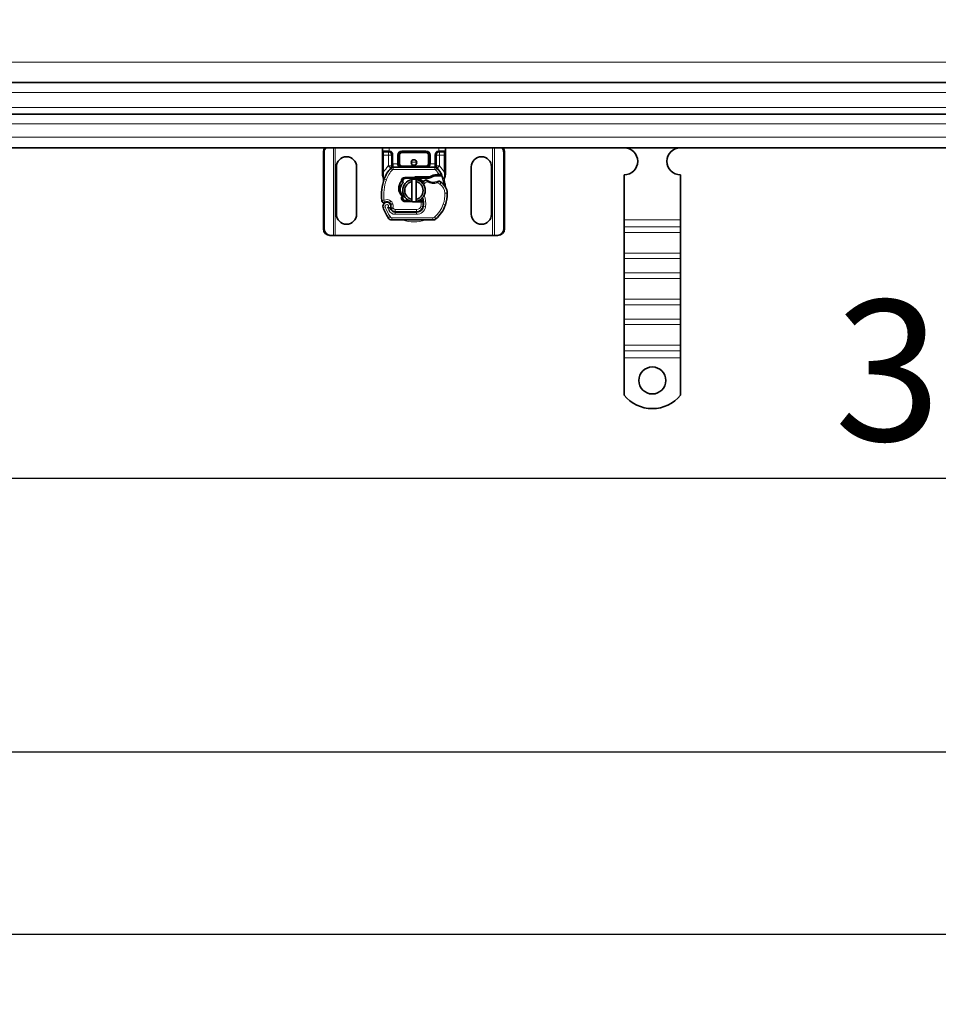
# Model space of a CAD drawing. Units: millimetres. Extents: x 55833 to 62317, y 15391 to 19120.
# Drawn here: x 57068 to 57476, y 17096 to 17533 of the extents above; entities that cross this region are included whole.
import ezdxf

# ---------------------------------------------------------------- set-up
doc = ezdxf.new("R2010")
doc.units = ezdxf.units.MM
doc.layers.add('ACO DIM', color=1, linetype='Continuous')
doc.layers.add('ACO DIM @ 25', color=1, linetype='Continuous')
doc.layers.add('Visible (ISO)', color=7, linetype='Continuous', lineweight=35)
doc.layers.add('Visible Narrow (ISO)', color=7, linetype='Continuous', lineweight=9)
doc.styles.add('ACO', font='trebuc.ttf', dxfattribs={"width": 0.8, "height": 2.5})
doc.dimstyles.new('ACO', dxfattribs={"dimtxt": 2.5, "dimasz": 2.5, "dimexe": 1.25, "dimexo": 0.625, "dimtad": 1, "dimdec": 0, "dimdsep": 46, "dimtxsty": 'ACO', "dimblk": 'OBLIQUE', "dimcen": 2.5, "dimclrd": 256, "dimclre": 256, "dimclrt": 256, "dimadec": 0, "dimazin": 0, "dimtfac": 1, "dimtdec": 0, "dimtmove": 0, "dimatfit": 3, "dimfxl": 1, "dimlwd": -1, "dimarcsym": 0})

# ---------------------------------------------------------------- blocks, each defined once
blk = doc.blocks.new('_Oblique')
at = {"color": 0, "linetype": 'ByBlock', "lineweight": -2}
blk.add_line((-0.5, -0.5), (0.5, 0.5), dxfattribs=at)
blk = doc.blocks.new('*D432')
at = {"layer": 'ACO DIM', "lineweight": -2, "transparency": 16777216}
for p, q in [((58999.45, 17560.88), (58999.45, 17298.25)), ((55999.45, 17475.88), (55999.45, 17298.25))]:
    blk.add_line(p, q, dxfattribs=at)
at = {"layer": 'ACO DIM', "transparency": 16777216}
blk.add_line((55999.45, 17329.5), (58999.45, 17329.5), dxfattribs=at)
at = {"layer": 'Defpoints', "color": 0, "transparency": 16777216}
for p in [(58999.45, 17576.51), (55999.45, 17491.51), (58999.45, 17329.5)]:
    blk.add_point(p, dxfattribs=at)
at = {"layer": 'ACO DIM', "transparency": 16777216, "xscale": 62.5, "yscale": 62.5, "zscale": 62.5, "rotation": 180}
blk.add_blockref('_Oblique', (55999.45, 17329.5), dxfattribs=at)
at = {"layer": 'ACO DIM', "transparency": 16777216, "xscale": 62.5, "yscale": 62.5, "zscale": 62.5}
blk.add_blockref('_Oblique', (58999.45, 17329.5), dxfattribs=at)
at = {"layer": 'ACO DIM', "transparency": 16777216, "insert": (57429.99, 17408.72), "char_height": 62.5, "attachment_point": 1, "style": 'ACO'}
blk.add_mtext('3000', dxfattribs=at)
blk = doc.blocks.new('*D431')
at = {"layer": 'ACO DIM', "lineweight": -2, "transparency": 16777216}
for p, q in [((55999.45, 17560.88), (55999.45, 17176.64)), ((61999.45, 17460.88), (61999.45, 17176.64))]:
    blk.add_line(p, q, dxfattribs=at)
at = {"layer": 'ACO DIM', "transparency": 16777216}
blk.add_line((55999.45, 17207.89), (61999.45, 17207.89), dxfattribs=at)
at = {"layer": 'Defpoints', "color": 0, "transparency": 16777216}
for p in [(55999.45, 17576.51), (61999.45, 17476.51), (61999.45, 17207.89)]:
    blk.add_point(p, dxfattribs=at)
at = {"layer": 'ACO DIM', "transparency": 16777216, "xscale": 62.5, "yscale": 62.5, "zscale": 62.5, "rotation": 180}
blk.add_blockref('_Oblique', (55999.45, 17207.89), dxfattribs=at)
at = {"layer": 'ACO DIM', "transparency": 16777216, "xscale": 62.5, "yscale": 62.5, "zscale": 62.5}
blk.add_blockref('_Oblique', (61999.45, 17207.89), dxfattribs=at)
at = {"layer": 'ACO DIM', "transparency": 16777216, "insert": (58929.57, 17287.32), "char_height": 62.5, "attachment_point": 1, "style": 'ACO'}
blk.add_mtext('6000', dxfattribs=at)
blk = doc.blocks.new('*D430')
at = {"layer": 'ACO DIM', "lineweight": -2, "transparency": 16777216}
for p, q in [((55984.45, 17510.88), (55984.45, 17095.55)), ((62014.45, 17510.88), (62014.45, 17095.55))]:
    blk.add_line(p, q, dxfattribs=at)
at = {"layer": 'ACO DIM', "transparency": 16777216}
blk.add_line((55984.45, 17126.8), (62014.45, 17126.8), dxfattribs=at)
at = {"layer": 'Defpoints', "color": 0, "transparency": 16777216}
for p in [(55984.45, 17526.51), (62014.45, 17526.51), (62014.45, 17126.8)]:
    blk.add_point(p, dxfattribs=at)
at = {"layer": 'ACO DIM', "transparency": 16777216, "xscale": 62.5, "yscale": 62.5, "zscale": 62.5, "rotation": 180}
blk.add_blockref('_Oblique', (55984.45, 17126.8), dxfattribs=at)
at = {"layer": 'ACO DIM', "transparency": 16777216, "xscale": 62.5, "yscale": 62.5, "zscale": 62.5}
blk.add_blockref('_Oblique', (62014.45, 17126.8), dxfattribs=at)
at = {"layer": 'ACO DIM', "transparency": 16777216, "insert": (58929.57, 17206.23), "char_height": 62.5, "attachment_point": 1, "style": 'ACO'}
blk.add_mtext('6030', dxfattribs=at)

msp = doc.modelspace()

# ---------------------------------------------------------------- linework, layer by layer
at = {"layer": 'Visible (ISO)'}
for p, q in [((56012.95, 17505.51), (58500.35, 17505.51)), ((56012.95, 17491.51), (58500.35, 17491.51)), ((58500.35, 17476.5), (56012.95, 17476.5)), ((57202.65, 17440.51), (57202.65, 17474.51)), ((57203.04, 17474.51), (57203.04, 17440.51)), ((57228.95, 17476.5), (57228.95, 17475.21)), ((57228.95, 17475.21), (57228.95, 17473.21)), ((57231.61, 17474.71), (57229.45, 17474.71)), ((57237.61, 17474.71), (57248.3, 17474.71)), ((57256.45, 17474.71), (57254.3, 17474.71)), ((57256.95, 17475.21), (57256.95, 17476.5)), ((57256.95, 17473.21), (57256.95, 17475.21)), ((57282.87, 17440.51), (57282.87, 17474.51)), ((57283.25, 17474.51), (57283.25, 17440.51)), ((57228.95, 17473.21), (57228.95, 17465.57)), ((57233.11, 17473.21), (57233.11, 17469.4)), ((57233.11, 17469.4), (57233.11, 17468.51)), ((57236.11, 17469.41), (57236.11, 17473.21)), ((57249.8, 17473.21), (57249.8, 17469.41)), ((57252.8, 17469.4), (57252.8, 17473.21)), ((57252.8, 17468.51), (57252.8, 17469.4)), ((57256.95, 17465.57), (57256.95, 17473.21)), ((57208.45, 17447.01), (57208.45, 17468.01)), ((57217.45, 17468.01), (57217.45, 17447.01)), ((57252.17, 17467.91), (57233.74, 17467.91)), ((57268.45, 17447.01), (57268.45, 17468.01)), ((57277.45, 17468.01), (57277.45, 17447.01)), ((57336.45, 17444.52), (57336.45, 17464.51)), ((57361.45, 17444.52), (57361.45, 17464.51)), ((57243.23, 17463.5), (57238.86, 17463.33)), ((57238.88, 17462.83), (57243.25, 17463)), ((57241.95, 17453.55), (57241.95, 17461.46)), ((57249.87, 17463.51), (57243.45, 17463.51)), ((57243.45, 17463.01), (57249.52, 17463.01)), ((57243.95, 17461.46), (57243.95, 17453.55)), ((57249.52, 17463.01), (57249.87, 17463.51)), ((57250.45, 17463.27), (57249.52, 17463.01)), ((57255.11, 17464.01), (57255.38, 17464.4)), ((57232.44, 17451.57), (57232.6, 17451.11)), ((57238.86, 17452.58), (57243.23, 17452.41)), ((57240.77, 17453.01), (57238.88, 17453.08)), ((57243.45, 17452.41), (57246.02, 17452.41)), ((57246.02, 17452.91), (57244.91, 17452.91)), ((57246.02, 17452.91), (57246.05, 17452.91)), ((57246.02, 17452.41), (57246.09, 17452.41)), ((57247.13, 17452.91), (57246.53, 17452.91)), ((57246.53, 17452.91), (57247.09, 17452.41)), ((57232.59, 17449.64), (57232.8, 17449.18)), ((57234.62, 17448.01), (57244.15, 17448.01)), ((57244.15, 17447.91), (57234.62, 17447.91)), ((57244.15, 17448.01), (57244.92, 17448.01)), ((57233.17, 17444.41), (57251.39, 17444.41)), ((57336.45, 17441.34), (57336.45, 17444.52)), ((57361.45, 17441.34), (57361.45, 17444.52)), ((57336.45, 17438.87), (57336.45, 17441.34)), ((57336.45, 17438.87), (57336.45, 17429.67)), ((57361.45, 17438.87), (57361.45, 17441.34)), ((57361.45, 17438.87), (57361.45, 17429.67)), ((57205.6, 17437.51), (57205.98, 17437.51)), ((57205.98, 17437.51), (57207.12, 17437.51)), ((57207.12, 17437.51), (57207.95, 17437.51)), ((57207.95, 17437.51), (57277.95, 17437.51)), ((57277.95, 17437.51), (57278.79, 17437.51)), ((57278.79, 17437.51), (57279.93, 17437.51)), ((57280.31, 17437.51), (57279.93, 17437.51)), ((57336.45, 17427.2), (57336.45, 17429.67)), ((57361.45, 17427.2), (57361.45, 17429.67)), ((57336.45, 17420.84), (57336.45, 17427.2)), ((57361.45, 17420.84), (57361.45, 17427.2)), ((57336.45, 17418.36), (57336.45, 17420.84)), ((57361.45, 17418.36), (57361.45, 17420.84)), ((57336.45, 17418.36), (57336.45, 17409.17)), ((57361.45, 17418.36), (57361.45, 17409.17)), ((57336.45, 17406.69), (57336.45, 17409.17)), ((57361.45, 17406.69), (57361.45, 17409.17)), ((57336.45, 17400.33), (57336.45, 17406.69)), ((57361.45, 17400.33), (57361.45, 17406.69)), ((57336.45, 17397.85), (57336.45, 17400.33)), ((57361.45, 17397.85), (57361.45, 17400.33)), ((57336.45, 17397.85), (57336.45, 17388.66)), ((57361.45, 17397.85), (57361.45, 17388.66)), ((57336.45, 17386.19), (57336.45, 17388.66)), ((57336.45, 17383.01), (57336.45, 17386.19)), ((57361.45, 17386.19), (57361.45, 17388.66)), ((57361.45, 17383.01), (57361.45, 17386.19)), ((57336.45, 17366.52), (57336.45, 17383.01)), ((57361.45, 17366.52), (57361.45, 17383.01))]:
    msp.add_line(p, q, dxfattribs=at)
for centre, radius in [((57242.95, 17469.96), 1.25), ((57348.95, 17373.01), 6)]:
    msp.add_circle(centre, radius, dxfattribs=at)
for centre, radius, start, end in [((57231.61, 17473.21), 1.5, 0, 79.9583), ((57237.61, 17473.21), 1.5, 90, 180), ((57248.3, 17473.21), 1.5, 0, 90), ((57254.3, 17473.21), 1.5, 100.0417, 180), ((57336.45, 17470.51), 6, 270, 89.3818), ((57361.45, 17470.51), 6, 90.6182, 270), ((57212.95, 17468.01), 4.5, 0, 180), ((57237.61, 17469.41), 1.5, 180, 218.5767), ((57248.3, 17469.41), 1.5, 270, 0), ((57272.95, 17468.01), 4.5, 0, 180), ((57242.95, 17457.96), 14, 137.4681, 160.529), ((57233.74, 17466.41), 1.5, 90, 137.4681), ((57237.61, 17469.41), 1.5, 218.5767, 222.3416), ((57253.45, 17458.02), 6.55, 91.6086, 123.1077), ((57252.17, 17466.41), 1.5, 42.5319, 90), ((57253.7, 17449.02), 15.55, 88.3487, 91.6086), ((57242.95, 17457.96), 14, 27.4046, 42.5319), ((57250.5, 17455.29), 22, 160.529, 185.8299), ((57238.92, 17461.83), 1.5, 92.2924, 187.3993), ((57238.92, 17461.83), 1, 92.2924, 195.7638), ((57242.95, 17457.51), 5, 101.537, 258.463), ((57242.95, 17457.51), 4.08, 104.188, 255.812), ((57242.95, 17457.51), 5, 78.463, 101.537), ((57243.45, 17457.96), 5.55, 90, 92.2924), ((57243.45, 17457.96), 5.05, 90, 92.2924), ((57243.45, 17457.96), 5.05, 44.0233, 90), ((57242.95, 17457.51), 5, 281.537, 78.463), ((57242.95, 17457.51), 4.08, 284.188, 75.812), ((57250.01, 17458.04), 4.5, 131.1694, 139.6839), ((57250.34, 17457.67), 5, 116.269, 131.1694), ((57248.34, 17461.7), 0.5, 53.3848, 116.269), ((57251.65, 17466.16), 5.05, 239.4901, 288.9926), ((57253.45, 17458.02), 6.05, 91.6086, 119.7532), ((57253.7, 17449.02), 15.05, 88.3487, 91.6086), ((57254.07, 17461.16), 0.5, 61.6798, 115.8106), ((57253.7, 17449.02), 15.05, 87.2015, 88.3487), ((57250.04, 17453.68), 9, 55.9591, 61.6798), ((57251.72, 17456.16), 6, 1.6086, 55.9591), ((57242.95, 17457.96), 14, 7.1728, 15.2331), ((57242.72, 17455.91), 15, 341.4289, 1.6086), ((57229.61, 17453.16), 1, 185.8299, 296.0517), ((57230.9, 17450.51), 1.75, 332.5664, 199.7471), ((57230.9, 17450.51), 1.95, 51.3988, 116.0517), ((57231.49, 17451.25), 1, 18.7302, 51.3988), ((57238.92, 17454.08), 1.5, 164.7006, 267.7076), ((57238.92, 17454.08), 1, 164.6707, 267.7076), ((57242.95, 17457.51), 5, 258.463, 281.537), ((57243.45, 17457.96), 5.55, 267.7076, 270), ((57243.45, 17457.96), 5.05, 303.9068, 311.9292), ((57239.22, 17451.72), 8, 350.5944, 18.8162), ((57239.22, 17451.72), 7.9, 350.5944, 4.9845), ((57212.95, 17447.01), 4.5, 180, 0), ((57251.65, 17457.96), 23.8, 199.7471, 211.9931), ((57251.65, 17457.96), 20.9, 203.2682, 205.0161), ((57232.86, 17449.76), 0.3, 160.0686, 204.2911), ((57230.8, 17450.51), 1.89, 340.0686, 18.7302), ((57234.62, 17450.01), 2.1, 205.0161, 270), ((57234.62, 17450.01), 2, 204.2911, 270), ((57244.15, 17450.91), 2.9, 270, 350.5944), ((57244.15, 17450.91), 3, 270, 350.5944), ((57243.67, 17455.59), 14, 310.0498, 341.4289), ((57272.95, 17447.01), 4.5, 180, 0), ((57233.17, 17446.41), 2, 211.9931, 270), ((57251.39, 17446.41), 2, 270, 310.0498), ((57348.95, 17376.51), 16, 218.6248, 321.3752)]:
    msp.add_arc(centre, radius, start, end, dxfattribs=at)
for centre, major_axis, ratio, start_param, end_param in [((57205.6, 17474.51), (0, 3), 0.981627, 0.841225, 1.570796), ((57205.98, 17474.51), (0, -3), 0.981627, 3.982818, 4.712389), ((57279.93, 17474.51), (0, 3), 0.981627, 4.712389, 5.44196), ((57280.31, 17474.51), (0, -3), 0.981627, 1.570796, 2.300368), ((57237.61, 17469.41), (-2, 0), 0.75, 0, 0.673291), ((57237.61, 17469.41), (-2, 0), 0.75, 0.673291, 1.570796), ((57229.83, 17462.59), (-0.494, -0.078), 0.523504, 0.000529, 0.008144), ((57229.83, 17462.59), (-0.494, -0.078), 0.523504, 0.000529, 0.008144), ((57229.9, 17461.53), (-0.497, 0.052), 0.800335, 6.047435, 6.323472), ((57229.9, 17461.53), (-0.497, 0.052), 0.800335, 6.281011, 6.342326), ((57238.61, 17454.27), (-0.68, -1.13), 0.865496, 4.640463, 5.024928), ((57240.66, 17457.66), (-2.76, 2.81), 0.948678, 1.570592, 1.580806), ((57205.6, 17440.51), (0, -3), 0.981627, 4.712389, 6.283185), ((57205.98, 17440.51), (0, -3), 0.981627, 4.712389, 6.283185), ((57279.93, 17440.51), (0, -3), 0.981627, 0, 1.570796), ((57280.31, 17440.51), (0, -3), 0.981627, 0, 1.570796)]:
    msp.add_ellipse(centre, major_axis=major_axis, ratio=ratio, start_param=start_param, end_param=end_param, dxfattribs=at)
for points in [[(57231.61, 17474.71), (57231.69, 17474.71), (57231.78, 17474.7), (57231.87, 17474.68)], [(57254.04, 17474.68), (57254.13, 17474.7), (57254.22, 17474.71), (57254.3, 17474.71)], [(57228.95, 17465.57), (57228.95, 17465.25), (57228.95, 17464.93), (57228.95, 17464.61)], [(57228.97, 17464.3), (57228.96, 17464.4), (57228.95, 17464.5), (57228.95, 17464.61)], [(57236.5, 17468.39), (57236.5, 17468.39), (57236.51, 17468.39), (57236.51, 17468.38)], [(57256.89, 17464.27), (57256.93, 17464.43), (57256.95, 17464.61), (57256.95, 17464.78)], [(57256.95, 17464.78), (57256.95, 17465.05), (57256.95, 17465.31), (57256.95, 17465.57)], [(57229.03, 17464.01), (57229.01, 17464.11), (57228.99, 17464.2), (57228.97, 17464.3)], [(57237.96, 17461.56), (57237.99, 17461.42), (57238.02, 17461.31), (57238.05, 17461.21)], [(57256.46, 17462.68), (57256.58, 17463.14), (57256.73, 17463.69), (57256.89, 17464.27)], [(57229, 17452.36), (57229.17, 17452.23), (57229.55, 17452.11), (57229.89, 17452.18), (57230.04, 17452.26)], [(57237.96, 17454.36), (57237.96, 17454.35), (57237.95, 17454.35), (57237.95, 17454.35)], [(57238.11, 17454.94), (57238.08, 17454.96), (57238.05, 17454.99), (57238.02, 17455.02)]]:
    msp.add_open_spline(points, degree=3, dxfattribs=at)
for points, knots in [([(57233.11, 17468.51), (57233.11, 17468.3), (57233.04, 17468.02), (57232.87, 17467.69), (57232.76, 17467.55), (57232.68, 17467.46), (57232.68, 17467.46), (57232.67, 17467.46)], [0, 0, 0, 0, 0.0958112, 0.1437168, 0.2395279, 0.2395279, 0.2401949, 0.2401949, 0.2401949, 0.2401949]), ([(57236.5, 17468.39), (57236.61, 17468.27), (57236.73, 17468.18), (57237.04, 17468), (57237.24, 17467.94), (57237.49, 17467.91), (57237.55, 17467.91), (57237.61, 17467.91)], [0, 0, 0, 0, 0.070465, 0.070465, 0.1659919, 0.1659919, 0.1930211, 0.1930211, 0.1930211, 0.1930211]), ([(57253.23, 17467.46), (57253.23, 17467.46), (57253.23, 17467.46), (57253.15, 17467.55), (57253.03, 17467.69), (57252.87, 17468.02), (57252.8, 17468.3), (57252.8, 17468.51)], [-0.000667, -0.000667, -0.000667, -0.000667, 0, 0, 0.0958112, 0.1437168, 0.2395279, 0.2395279, 0.2395279, 0.2395279]), ([(57254.46, 17464.55), (57254.41, 17464.56), (57254.36, 17464.56), (57254.25, 17464.56), (57254.2, 17464.56), (57254.15, 17464.57)], [0, 0, 0, 0, 0.01580579, 0.01580579, 0.03141254, 0.03141254, 0.03141254, 0.03141254]), ([(57255.38, 17464.4), (57255.38, 17464.4), (57255.37, 17464.4), (57255.31, 17464.42), (57255.27, 17464.43), (57255.14, 17464.46), (57255.04, 17464.48), (57254.8, 17464.52), (57254.64, 17464.54), (57254.46, 17464.55)], [-0.8555533, -0.8555533, -0.8555533, -0.8555533, -0.8181162, -0.8181162, -0.7807063, -0.7807063, -0.7363735, -0.7363735, -0.6838104, -0.6838104, -0.6838104, -0.6838104]), ([(57229.34, 17462.52), (57229.28, 17462.91), (57229.18, 17463.35), (57229.06, 17463.86), (57229.05, 17463.94), (57229.03, 17464.01)], [0, 0, 0, 0, 0.1426415, 0.1426415, 0.1660115, 0.1660115, 0.1660115, 0.1660115]), ([(57229.41, 17461.58), (57229.41, 17461.65), (57229.42, 17461.75), (57229.41, 17461.98), (57229.39, 17462.12), (57229.36, 17462.35), (57229.35, 17462.43), (57229.34, 17462.51)], [0, 0, 0, 0, 0.0471628, 0.0471628, 0.1052406, 0.1052406, 0.1345417, 0.1345417, 0.1345417, 0.1345417]), ([(57229.4, 17461.53), (57229.4, 17461.53), (57229.4, 17461.53), (57229.4, 17461.55), (57229.4, 17461.55), (57229.4, 17461.56), (57229.4, 17461.56), (57229.4, 17461.57)], [0.02334571, 0.02334571, 0.02334571, 0.02334571, 0.02556121, 0.02556121, 0.02999287, 0.02999287, 0.03465413, 0.03465413, 0.03465413, 0.03465413]), ([(57237.68, 17454.93), (57236.77, 17455.76), (57236.21, 17456.98), (57236.17, 17458.21), (57236.13, 17459.45), (57236.61, 17460.7), (57237.43, 17461.63)], [0.1514689, 0.1514689, 0.1514689, 0.1514689, 0.5230203, 0.5230203, 0.5230203, 0.896316, 0.896316, 0.896316, 0.896316]), ([(57238, 17455.04), (57237.19, 17455.86), (57236.75, 17457.04), (57236.81, 17458.18), (57236.87, 17459.22), (57237.34, 17460.25), (57238.11, 17460.97)], [-1.690857, -1.690857, -1.690857, -1.690857, -0.859543, -0.859543, -0.859543, -0.099304, -0.099304, -0.099304, -0.099304]), ([(57237.43, 17461.63), (57237.52, 17461.54), (57237.61, 17461.46), (57237.82, 17461.32), (57237.93, 17461.25), (57238.05, 17461.21)], [-0.08710808, -0.08710808, -0.08710808, -0.08710808, -0.04373193, -0.04373193, -0.00005665, -0.00005665, -0.00005665, -0.00005665]), ([(57238.05, 17461.21), (57238.06, 17461.17), (57238.07, 17461.13), (57238.09, 17461.05), (57238.1, 17461.01), (57238.11, 17460.97)], [0.00005212, 0.00005212, 0.00005212, 0.00005212, 0.0134093, 0.0134093, 0.02671497, 0.02671497, 0.02671497, 0.02671497]), ([(57249.09, 17461.8), (57248.99, 17461.86), (57248.9, 17461.92), (57248.82, 17461.98), (57248.77, 17462.01), (57248.72, 17462.04), (57248.69, 17462.07), (57248.66, 17462.09), (57248.64, 17462.1), (57248.64, 17462.1)], [0, 0, 0, 0, 0.03694796, 0.03694796, 0.03694796, 0.06157993, 0.06157993, 0.06157993, 0.0862119, 0.0862119, 0.0862119, 0.0862119]), ([(57253.85, 17461.61), (57253.85, 17461.61), (57253.84, 17461.6), (57253.82, 17461.59), (57253.79, 17461.58), (57253.75, 17461.56), (57253.71, 17461.54), (57253.6, 17461.49), (57253.45, 17461.43), (57253.3, 17461.38)], [0, 0, 0, 0, 0.01972317, 0.01972317, 0.01972317, 0.03944634, 0.03944634, 0.03944634, 0.09204147, 0.09204147, 0.09204147, 0.09204147]), ([(57254.43, 17464.05), (57254.52, 17464.05), (57254.61, 17464.04), (57254.81, 17464.03), (57254.88, 17464.03), (57254.99, 17464.02), (57255.03, 17464.01), (57255.07, 17464.01), (57255.09, 17464.01), (57255.1, 17464.01), (57255.11, 17464.01), (57255.11, 17464.01)], [-0.05236989, -0.05236989, -0.05236989, -0.05236989, -0.04540085, -0.04540085, -0.03555338, -0.03555338, -0.01925093, -0.01925093, -0.00929873, -0.00929873, 0, 0, 0, 0]), ([(57256.46, 17461.63), (57256.46, 17461.63), (57256.46, 17461.64), (57256.37, 17461.96), (57256.36, 17462.32), (57256.46, 17462.68)], [-0.000664, -0.000664, -0.000664, -0.000664, 0, 0, 0.1771975, 0.1771975, 0.1771975, 0.1771975]), ([(57228.62, 17457.57), (57228.6, 17457.44), (57228.58, 17457.19), (57228.56, 17456.94), (57228.55, 17456.82)], [-0.87369998, -0.87369998, -0.87369998, -0.87369998, -0.83198985, -0.795992, -0.795992, -0.795992, -0.795992]), ([(57229.02, 17460.06), (57229, 17459.97), (57228.98, 17459.86), (57228.96, 17459.76), (57228.95, 17459.75)], [-1.16357451, -1.16357451, -1.16357451, -1.16357451, -1.12620765, -1.1234965, -1.1234965, -1.1234965, -1.1234965]), ([(57257.12, 17458.77), (57257.1, 17458.82), (57257.08, 17458.86), (57257.06, 17458.9), (57257.05, 17458.94), (57257.03, 17458.98), (57257.02, 17459.02), (57257, 17459.05), (57256.99, 17459.09), (57256.97, 17459.13), (57256.95, 17459.21), (57256.92, 17459.29), (57256.9, 17459.39), (57256.88, 17459.48), (57256.86, 17459.59), (57256.84, 17459.7)], [0, 0, 0, 0, 0.142857, 0.142857, 0.142857, 0.285714, 0.285714, 0.285714, 0.428571, 0.428571, 0.428571, 0.714286, 0.714286, 0.714286, 1, 1, 1, 1]), ([(57228.61, 17453.05), (57228.61, 17453.05), (57228.61, 17453.05), (57228.64, 17452.79), (57228.77, 17452.54), (57229, 17452.36)], [-0.00024912, -0.00024912, -0.00024912, -0.00024912, 0, 0, 0.05126221, 0.05126221, 0.05126221, 0.05126221]), ([(57230.04, 17452.26), (57230.15, 17452.31), (57230.25, 17452.35), (57230.56, 17452.44), (57230.76, 17452.46), (57231.11, 17452.45), (57231.26, 17452.43), (57231.5, 17452.36), (57231.6, 17452.33), (57231.86, 17452.21), (57232, 17452.12), (57232.12, 17452.03)], [-1.7533506, -1.7533506, -1.7533506, -1.7533506, -1.6908696, -1.6908696, -1.5574964, -1.5574964, -1.4465152, -1.4465152, -1.3614211, -1.3614211, -1.2086509, -1.2086509, -1.2086509, -1.2086509]), ([(57238, 17455.04), (57237.94, 17455.03), (57237.89, 17455.01), (57237.78, 17454.98), (57237.73, 17454.96), (57237.68, 17454.93)], [0.00005159, 0.00005159, 0.00005159, 0.00005159, 0.0187128, 0.0187128, 0.03730006, 0.03730006, 0.03730006, 0.03730006]), ([(57237.95, 17454.35), (57237.94, 17454.46), (57237.94, 17454.57), (57237.97, 17454.79), (57237.99, 17454.91), (57238.03, 17455.02)], [0, 0, 0, 0, 0.03525254, 0.03525254, 0.07338193, 0.07338193, 0.07338193, 0.07338193]), ([(57238.11, 17454.94), (57238.08, 17454.84), (57238.06, 17454.74), (57238.01, 17454.55), (57237.98, 17454.45), (57237.96, 17454.36)], [0.00008621, 0.00008621, 0.00008621, 0.00008621, 0.03418726, 0.03418726, 0.06833615, 0.06833615, 0.06833615, 0.06833615]), ([(57246.53, 17452.91), (57246.53, 17452.91), (57246.53, 17452.91), (57246.51, 17452.91), (57246.47, 17452.91), (57246.43, 17452.91), (57246.36, 17452.91), (57246.31, 17452.91), (57246.25, 17452.91), (57246.17, 17452.91), (57246.11, 17452.91), (57246.05, 17452.91)], [0.5969202, 0.5969202, 0.5969202, 0.5969202, 0.6153592, 0.6337981, 0.6337981, 0.6708911, 0.6708911, 0.6895882, 0.7082852, 0.7082852, 0.7393749, 0.7393749, 0.7393749, 0.7393749]), ([(57246.09, 17452.41), (57246.2, 17452.41), (57246.32, 17452.41), (57246.48, 17452.41), (57246.61, 17452.41), (57246.72, 17452.41), (57246.86, 17452.41), (57246.96, 17452.41), (57247.03, 17452.41), (57247.08, 17452.41), (57247.09, 17452.41), (57247.09, 17452.41)], [-0.7393749, -0.7393749, -0.7393749, -0.7393749, -0.7082852, -0.7082852, -0.6895882, -0.6708911, -0.6708911, -0.6337981, -0.6337981, -0.6153592, -0.5969202, -0.5969202, -0.5969202, -0.5969202]), ([(57231.3, 17449.87), (57231.3, 17449.87), (57231.3, 17449.87), (57231.4, 17449.84), (57231.49, 17449.82), (57231.68, 17449.78), (57231.77, 17449.76), (57231.98, 17449.73), (57232.09, 17449.72), (57232.27, 17449.71), (57232.34, 17449.7), (57232.43, 17449.7), (57232.45, 17449.7), (57232.45, 17449.7)], [-0.0004584, -0.0004584, -0.0004584, -0.0004584, 0, 0, 0.0291314, 0.0291314, 0.0589228, 0.0589228, 0.0992017, 0.0992017, 0.136201, 0.136201, 0.171809, 0.171809, 0.171809, 0.171809])]:
    msp.add_open_spline(points, degree=3, knots=knots, dxfattribs=at)
for points, weights in [([(57241.95, 17461.46), (57241.95, 17461.88), (57241.95, 17462.4)], [1, 1.0054431915, 1]), ([(57243.95, 17462.4), (57243.95, 17461.88), (57243.95, 17461.46)], [1, 1.0054431915, 1]), ([(57250.45, 17463.27), (57250.18, 17463.37), (57249.87, 17463.51)], [1.07412469888, 1.04115517447, 1]), ([(57241.95, 17452.61), (57241.95, 17453.13), (57241.95, 17453.55)], [1, 1.0054431915, 1]), ([(57243.95, 17453.55), (57243.95, 17453.13), (57243.95, 17452.61)], [1, 1.0054431915, 1])]:
    msp.add_rational_spline(points, weights, degree=2, dxfattribs=at)
at = {"layer": 'Visible Narrow (ISO)'}
for p, q in [((56012.95, 17514.63), (58500.35, 17514.63)), ((56012.95, 17501.16), (58500.35, 17501.16)), ((56012.95, 17494.4), (58500.35, 17494.4)), ((56012.95, 17487.16), (58500.35, 17487.16)), ((56012.95, 17481.16), (58500.35, 17481.16)), ((57202.65, 17474.51), (57203.04, 17474.51)), ((57207.12, 17437.51), (57207.12, 17476.5)), ((57207.95, 17437.51), (57207.95, 17476.5)), ((57228.95, 17475.21), (57231.54, 17475.21)), ((57229.45, 17473.21), (57229.45, 17474.71)), ((57231.61, 17474.71), (57231.61, 17473.21)), ((57231.87, 17474.68), (57231.95, 17475.17)), ((57231.95, 17475.17), (57231.95, 17476.5)), ((57248.3, 17475.21), (57237.61, 17475.21)), ((57237.61, 17474.71), (57237.61, 17475.21)), ((57237.61, 17474.21), (57237.61, 17474.71)), ((57237.61, 17474.21), (57248.3, 17474.21)), ((57248.3, 17474.71), (57248.3, 17475.21)), ((57248.3, 17474.71), (57248.3, 17474.21)), ((57253.95, 17476.5), (57253.95, 17475.17)), ((57253.95, 17475.17), (57254.04, 17474.68)), ((57254.3, 17473.21), (57254.3, 17474.71)), ((57254.37, 17475.21), (57256.95, 17475.21)), ((57256.45, 17474.71), (57256.45, 17473.21)), ((57277.95, 17476.5), (57277.95, 17437.51)), ((57278.79, 17476.5), (57278.79, 17437.51)), ((57283.25, 17474.51), (57282.87, 17474.51)), ((57229.45, 17473.21), (57228.95, 17473.21)), ((57229.45, 17465.57), (57229.45, 17473.21)), ((57229.45, 17473.21), (57231.61, 17473.21)), ((57231.61, 17473.21), (57231.61, 17468.51)), ((57231.61, 17473.21), (57233.11, 17473.21)), ((57233.11, 17473.21), (57233.61, 17473.21)), ((57233.11, 17469.4), (57233.61, 17469.4)), ((57233.61, 17469.4), (57233.61, 17473.21)), ((57235.61, 17469.41), (57233.74, 17469.41)), ((57233.74, 17467.91), (57233.74, 17469.41)), ((57235.61, 17473.21), (57235.61, 17469.41)), ((57236.11, 17473.21), (57235.61, 17473.21)), ((57236.11, 17469.41), (57235.61, 17469.41)), ((57236.11, 17473.21), (57236.61, 17473.21)), ((57236.11, 17469.41), (57236.61, 17469.41)), ((57236.61, 17469.41), (57236.61, 17473.21)), ((57249.8, 17473.21), (57249.3, 17473.21)), ((57249.3, 17473.21), (57249.3, 17469.41)), ((57249.8, 17469.41), (57249.3, 17469.41)), ((57249.8, 17473.21), (57250.3, 17473.21)), ((57249.8, 17469.41), (57250.3, 17469.41)), ((57250.3, 17469.41), (57250.3, 17473.21)), ((57252.17, 17469.41), (57250.3, 17469.41)), ((57252.17, 17469.41), (57252.17, 17467.91)), ((57252.3, 17473.21), (57252.3, 17469.4)), ((57252.3, 17473.21), (57252.8, 17473.21)), ((57252.3, 17469.4), (57252.8, 17469.4)), ((57252.8, 17473.21), (57254.3, 17473.21)), ((57254.3, 17468.51), (57254.3, 17473.21)), ((57254.3, 17473.21), (57256.45, 17473.21)), ((57256.95, 17473.21), (57256.45, 17473.21)), ((57256.45, 17473.21), (57256.45, 17465.57)), ((57229.45, 17465.57), (57228.95, 17465.57)), ((57231.53, 17468.43), (57232.64, 17467.42)), ((57233.11, 17468.51), (57231.61, 17468.51)), ((57231.61, 17468.51), (57232.67, 17467.46)), ((57233.37, 17466.74), (57232.64, 17467.42)), ((57233.74, 17467.91), (57233.74, 17466.91)), ((57233.74, 17466.91), (57252.17, 17466.91)), ((57237.61, 17467.91), (57237.61, 17468.41)), ((57248.3, 17468.41), (57237.61, 17468.41)), ((57248.3, 17467.91), (57248.3, 17468.41)), ((57252.17, 17466.91), (57252.17, 17467.91)), ((57253.27, 17467.42), (57252.53, 17466.74)), ((57254.3, 17468.51), (57252.8, 17468.51)), ((57253.23, 17467.46), (57254.3, 17468.51)), ((57253.28, 17464.07), (57253.26, 17464.57)), ((57253.27, 17467.42), (57254.38, 17468.43)), ((57254.13, 17464.07), (57254.15, 17464.57)), ((57254.46, 17464.55), (57254.43, 17464.05)), ((57256.95, 17465.57), (57256.45, 17465.57)), ((57229.43, 17461.67), (57229.44, 17461.67)), ((57229.46, 17462.73), (57229.76, 17462.62)), ((57230.7, 17462.29), (57229.76, 17462.62)), ((57238.86, 17463.33), (57238.88, 17462.83)), ((57243.23, 17463.5), (57243.25, 17463)), ((57243.45, 17463.51), (57243.45, 17463.01)), ((57247.04, 17461.43), (57247.7, 17460.68)), ((57248.84, 17461.37), (57249.09, 17461.8)), ((57253.46, 17460.91), (57253.3, 17461.38)), ((57255.08, 17461.13), (57254.52, 17460.31)), ((57256.84, 17459.7), (57256.59, 17459.67)), ((57257.72, 17456.33), (57256.72, 17456.3)), ((57228.61, 17453.05), (57229.61, 17453.16)), ((57229.61, 17453.16), (57230.04, 17452.26)), ((57232.74, 17452.81), (57232.12, 17452.03)), ((57233.39, 17451.89), (57232.44, 17451.57)), ((57233.54, 17451.43), (57232.6, 17451.11)), ((57233.54, 17451.43), (57233.39, 17451.89)), ((57237.95, 17454.35), (57237.47, 17454.48)), ((57238.88, 17453.08), (57238.86, 17452.58)), ((57243.24, 17452.51), (57243.23, 17452.41)), ((57243.45, 17452.53), (57243.45, 17452.41)), ((57246.02, 17452.41), (57246.02, 17452.91)), ((57246.05, 17452.91), (57246.09, 17452.41)), ((57247.12, 17451.91), (57247.22, 17451.91)), ((57256.94, 17451.13), (57255.99, 17451.45)), ((57229.25, 17449.91), (57230.2, 17450.25)), ((57232.72, 17449.12), (57231.81, 17448.69)), ((57233.71, 17449.59), (57232.8, 17449.18)), ((57233.71, 17449.59), (57233.61, 17449.81)), ((57244.15, 17449.01), (57234.62, 17449.01)), ((57234.62, 17449.01), (57234.62, 17448.01)), ((57234.62, 17447.91), (57234.62, 17446.91)), ((57244.15, 17449.01), (57244.15, 17448.01)), ((57244.15, 17447.91), (57244.15, 17446.91)), ((57246.03, 17450.59), (57247.02, 17450.43)), ((57246.48, 17449.01), (57246.35, 17449.01)), ((57247.11, 17450.41), (57248.1, 17450.25)), ((57231.47, 17445.35), (57232.32, 17445.88)), ((57233.17, 17444.41), (57233.17, 17445.41)), ((57251.39, 17445.41), (57233.17, 17445.41)), ((57234.62, 17446.91), (57244.15, 17446.91)), ((57251.39, 17444.41), (57251.39, 17445.41)), ((57252.68, 17444.87), (57252.03, 17445.64)), ((57336.45, 17444.52), (57361.45, 17444.52)), ((57202.65, 17440.51), (57203.04, 17440.51)), ((57283.25, 17440.51), (57282.87, 17440.51)), ((57336.45, 17441.34), (57361.45, 17441.34)), ((57336.45, 17438.87), (57361.45, 17438.87)), ((57336.45, 17429.67), (57361.45, 17429.67)), ((57336.45, 17427.2), (57361.45, 17427.2)), ((57336.45, 17420.84), (57361.45, 17420.84)), ((57336.45, 17418.36), (57361.45, 17418.36)), ((57336.45, 17409.17), (57361.45, 17409.17)), ((57336.45, 17406.69), (57361.45, 17406.69)), ((57336.45, 17400.33), (57361.45, 17400.33)), ((57336.45, 17397.85), (57361.45, 17397.85)), ((57336.45, 17388.66), (57361.45, 17388.66)), ((57336.45, 17386.19), (57361.45, 17386.19)), ((57336.45, 17383.01), (57361.45, 17383.01))]:
    msp.add_line(p, q, dxfattribs=at)
for centre, radius, start, end in [((57229.45, 17475.21), 0.5, 180, 270), ((57231.61, 17473.21), 2, 0, 79.9583), ((57237.61, 17473.21), 2, 90, 180), ((57237.61, 17473.21), 1, 90, 180), ((57248.3, 17473.21), 2, 0, 90), ((57248.3, 17473.21), 1, 0, 90), ((57254.3, 17473.21), 2, 100.0417, 180), ((57256.45, 17475.21), 0.5, 270, 0), ((57233.74, 17466.41), 3, 90, 92.6262), ((57237.61, 17469.41), 1, 180, 270), ((57242.95, 17457.51), 12.67, 84.3794, 95.6206), ((57248.3, 17469.41), 1, 270, 0), ((57252.17, 17466.41), 3, 87.3738, 90), ((57242.95, 17457.96), 15.5, 137.4681, 150.5713), ((57242.95, 17457.96), 13, 137.4681, 160.529), ((57233.74, 17466.41), 3, 135.4376, 137.4681), ((57233.74, 17466.41), 0.5, 90, 137.4681), ((57242.95, 17457.51), 12.67, 121.7447, 121.7478), ((57242.95, 17457.51), 12.66, 120.6719, 120.6725), ((57252.17, 17466.41), 0.5, 42.5319, 90), ((57242.95, 17457.96), 13, 30.564, 42.5319), ((57252.17, 17466.41), 3, 42.5319, 44.5624), ((57242.95, 17457.96), 15.5, 29.4287, 42.5319), ((57250.5, 17455.29), 21, 160.529, 185.8299), ((57250.01, 17458.04), 3.5, 131.1694, 143.1865), ((57250.34, 17457.67), 4, 112.01, 131.1694), ((57251.65, 17466.16), 5.55, 239.4901, 288.9926), ((57250.04, 17453.68), 8, 55.9591, 64.6739), ((57251.72, 17456.16), 5, 1.6086, 55.9591), ((57242.95, 17457.96), 13.5, 8.9075, 26.6683), ((57242.96, 17457.51), 14, 29.8378, 29.8379), ((57242.95, 17457.96), 14, 15.2331, 27.4046), ((57242.72, 17455.91), 14, 341.4289, 1.6086), ((57230.9, 17450.51), 2.95, 51.3988, 116.0517), ((57242.95, 17457.51), 14, 202.1328, 202.968), ((57242.95, 17457.51), 12.67, 203.7785, 204.9676), ((57231.49, 17451.25), 2, 18.7302, 51.3988), ((57230.8, 17450.51), 2.89, 346.0344, 18.7302), ((57239.22, 17451.72), 6.9, 350.5944, 5.6799), ((57239.22, 17451.72), 9, 350.5944, 23.7105), ((57243.67, 17455.59), 13, 310.0498, 341.4289), ((57230.9, 17450.51), 0.75, 302.2404, 199.7471), ((57251.65, 17457.96), 22.8, 199.7471, 211.9931), ((57251.65, 17457.96), 21.9, 201.6631, 205.0161), ((57234.62, 17450.01), 3.1, 205.0161, 270), ((57242.95, 17457.51), 12.67, 215.3245, 215.6108), ((57234.62, 17450.01), 1, 204.2911, 270), ((57242.95, 17457.51), 12.67, 228.5953, 229.2868), ((57244.15, 17450.91), 1.9, 270, 350.5944), ((57244.15, 17450.91), 4, 270, 350.5944), ((57233.17, 17446.41), 1, 211.9931, 270), ((57242.95, 17457.51), 14, 249.3439, 290.6561), ((57251.39, 17446.41), 1, 270, 310.0498)]:
    msp.add_arc(centre, radius, start, end, dxfattribs=at)
for centre, major_axis, ratio, start_param, end_param in [((57231.61, 17475.21), (0, -0.5), 0.139492, 4.712389, 6.283185), ((57254.3, 17475.21), (0, -0.5), 0.139492, 0, 1.570796), ((57248.3, 17469.41), (2, 0), 0.75, 4.712389, 6.283185), ((57229.45, 17464.61), (-0.5, 0), 0.101726, 4.916031, 6.283185), ((57233.61, 17468.51), (-0.5, 0), 0.444471, 4.741405, 6.283185), ((57252.3, 17468.51), (0.5, 0), 0.444471, 0, 1.54178), ((57256.45, 17464.78), (0.5, 0), 0.084954, 0, 1.404396), ((57229.47, 17464.36), (-0.496, -0.064), 0.159344, 4.95489, 6.284864), ((57229.51, 17464.13), (-0.486, -0.117), 0.228539, 4.994907, 6.285948), ((57229.51, 17464.13), (-0.486, -0.117), 0.228539, 0.002812, 0.019129), ((57229.83, 17462.59), (-0.494, -0.078), 0.523504, 5.481197, 6.283714), ((57229.83, 17462.59), (-0.494, -0.078), 0.523504, 0.008144, 0.044582), ((57255.98, 17462.81), (0.483, -0.129), 0.613441, 0, 0.859241), ((57256.4, 17464.4), (0.483, -0.129), 0.196437, 0, 1.345413)]:
    msp.add_ellipse(centre, major_axis=major_axis, ratio=ratio, start_param=start_param, end_param=end_param, dxfattribs=at)
for points in [[(57231.95, 17475.17), (57231.82, 17475.2), (57231.68, 17475.21), (57231.54, 17475.21)], [(57254.37, 17475.21), (57254.23, 17475.21), (57254.09, 17475.2), (57253.95, 17475.17)], [(57233.59, 17468.73), (57233.6, 17468.94), (57233.6, 17469.17), (57233.61, 17469.4)], [(57252.3, 17469.4), (57252.31, 17469.17), (57252.31, 17468.94), (57252.32, 17468.73)], [(57229.34, 17464.42), (57229.34, 17464.5), (57229.35, 17464.58), (57229.35, 17464.66)], [(57229.35, 17464.66), (57229.39, 17464.96), (57229.42, 17465.27), (57229.45, 17465.57)], [(57256.45, 17465.57), (57256.48, 17465.32), (57256.51, 17465.08), (57256.54, 17464.83)], [(57256.54, 17464.83), (57256.55, 17464.7), (57256.55, 17464.58), (57256.54, 17464.46)], [(57229.35, 17464.2), (57229.35, 17464.27), (57229.34, 17464.35), (57229.34, 17464.42)], [(57229.34, 17462.56), (57229.34, 17462.57), (57229.34, 17462.57), (57229.34, 17462.57)], [(57229.46, 17462.73), (57229.44, 17463.2), (57229.4, 17463.7), (57229.35, 17464.2)], [(57229.43, 17461.67), (57229.47, 17461.96), (57229.47, 17462.33), (57229.46, 17462.73)], [(57256.54, 17464.46), (57256.47, 17463.93), (57256.41, 17463.39), (57256.35, 17462.95)], [(57232.18, 17451.97), (57232.16, 17451.99), (57232.14, 17452.01), (57232.12, 17452.03)]]:
    msp.add_open_spline(points, degree=3, dxfattribs=at)
for points, knots in [([(57232.67, 17467.46), (57232.84, 17467.63), (57233.03, 17467.79), (57233.18, 17467.94), (57233.26, 17468.01), (57233.33, 17468.09), (57233.39, 17468.17), (57233.51, 17468.33), (57233.58, 17468.52), (57233.59, 17468.73)], [-0.2401949, -0.2401949, -0.2401949, -0.2401949, -0.1437168, -0.1437168, -0.1437168, -0.0958112, -0.0958112, -0.0958112, 0, 0, 0, 0]), ([(57252.32, 17468.73), (57252.32, 17468.52), (57252.4, 17468.33), (57252.52, 17468.17), (57252.58, 17468.09), (57252.65, 17468.01), (57252.73, 17467.94), (57252.88, 17467.79), (57253.07, 17467.63), (57253.23, 17467.46)], [-0.2395279, -0.2395279, -0.2395279, -0.2395279, -0.1437168, -0.1437168, -0.1437168, -0.0958112, -0.0958112, -0.0958112, 0.000667, 0.000667, 0.000667, 0.000667]), ([(57229.41, 17461.55), (57229.41, 17461.56), (57229.42, 17461.6), (57229.42, 17461.65), (57229.43, 17461.67)], [-0.01564478, -0.01564478, -0.01564478, -0.01564478, -0.01277087, 0, 0, 0, 0]), ([(57248.12, 17462.15), (57248.12, 17462.15), (57248.18, 17462.08), (57248.44, 17461.8), (57248.69, 17461.53), (57248.84, 17461.37)], [-0.0862119, -0.0862119, -0.0862119, -0.0862119, -0.06157993, -0.03694796, 0, 0, 0, 0]), ([(57253.46, 17460.91), (57253.68, 17461.08), (57254, 17461.34), (57254.27, 17461.56), (57254.31, 17461.6), (57254.31, 17461.6)], [-0.09204147, -0.09204147, -0.09204147, -0.09204147, -0.03944634, -0.01972317, 0, 0, 0, 0]), ([(57256.35, 17462.95), (57256.3, 17462.51), (57256.35, 17462.06), (57256.46, 17461.64), (57256.46, 17461.64), (57256.46, 17461.63)], [-0.1771975, -0.1771975, -0.1771975, -0.1771975, 0, 0, 0.000664, 0.000664, 0.000664, 0.000664]), ([(57233.61, 17449.81), (57233.61, 17449.81), (57233.61, 17449.81), (57233.4, 17449.81), (57233.08, 17449.82), (57232.7, 17449.85), (57232.58, 17449.86), (57232.58, 17449.86)], [-0.113084, -0.113084, -0.113084, -0.113084, -0.1126734, -0.1126734, -0.067604, -0.0450694, 0, 0, 0, 0]), ([(57232.59, 17449.64), (57232.59, 17449.64), (57232.7, 17449.65), (57233.09, 17449.71), (57233.4, 17449.77), (57233.61, 17449.81), (57233.61, 17449.81), (57233.61, 17449.81)], [0, 0, 0, 0, 0.0450694, 0.067604, 0.1126734, 0.1126734, 0.113084, 0.113084, 0.113084, 0.113084])]:
    msp.add_open_spline(points, degree=3, knots=knots, dxfattribs=at)

# ---------------------------------------------------------------- dimensions: what is measured, and where the dimension line sits
at = {"layer": 'ACO DIM @ 25'}
for base, p1, p2, picture, middle in [((58999.45, 17329.5), (55999.45, 17491.51), (58999.45, 17576.51), '*D432', (57499.45, 17329.5)), ((61999.45, 17207.89), (55999.45, 17576.51), (61999.45, 17476.51), '*D431', (58999.45, 17207.89)), ((62014.45, 17126.8), (55984.45, 17526.51), (62014.45, 17526.51), '*D430', (58999.45, 17126.8))]:
    dim = msp.add_linear_dim(base=base, p1=p1, p2=p2, angle=180, dimstyle='ACO', override={"dimscale": 25, "dimtix": 0, "dimtofl": 0, "dimtmove": 0, "dimatfit": 1}, dxfattribs=at)
    dim.commit()
    dim.dimension.update_dxf_attribs({"geometry": picture, "text_midpoint": middle, "dimtype": 160})

doc.saveas('drawing.dxf')
